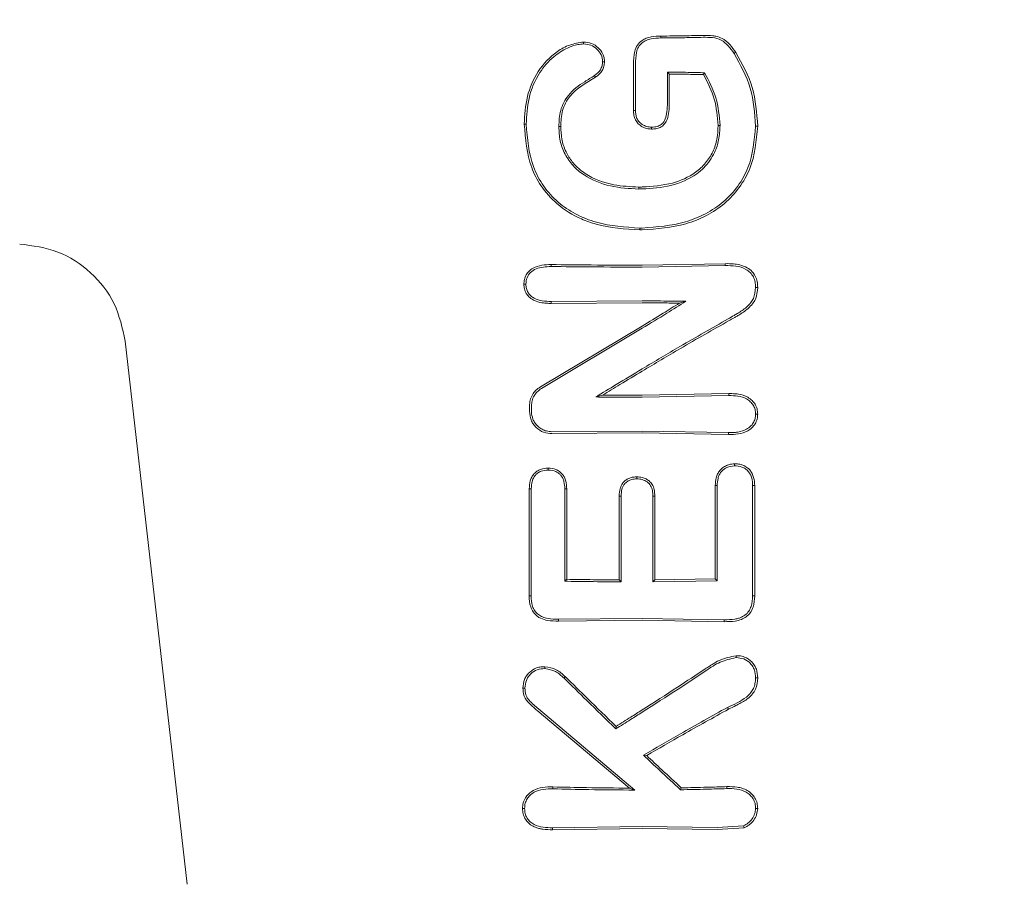
# Model space of a CAD drawing. Units: millimetres. Extents: x 2231 to 15333, y 1650 to 14573.
# Drawn here: x 12361 to 12388, y 7109 to 7133 of the extents above; entities that cross this region are included whole.
import ezdxf

# ---------------------------------------------------------------- set-up
doc = ezdxf.new("R2010")
doc.units = ezdxf.units.MM
doc.header["$PDSIZE"] = -1
doc.dimstyles.new('ISO-25', dxfattribs={"dimtxt": 100, "dimasz": 100, "dimexe": 1.25, "dimexo": 0.625, "dimgap": 20, "dimtad": 1, "dimdec": 0, "dimtxsty": 'Standard', "dimblk": 'OBLIQUE', "dimcen": 2.5, "dimadec": 0, "dimazin": 0, "dimtfac": 1, "dimtdec": 0, "dimtmove": 0, "dimatfit": 3, "dimfxl": 1, "dimarcsym": 0})

# ---------------------------------------------------------------- blocks, each defined once
blk = doc.blocks.new('_Oblique')
at = {"color": 0, "linetype": 'ByBlock', "lineweight": -2}
blk.add_line((-0.5, -0.5), (0.5, 0.5), dxfattribs=at)
blk = doc.blocks.new('*D8')
at = {"color": 0, "lineweight": -2, "transparency": 16777216}
for p, q in [((11153.698, 12416.249), (15283.939, 12416.249)), ((15282.689, 4929.298), (15282.689, 12416.249)), ((12461.703, 4929.298), (15283.939, 4929.298))]:
    blk.add_line(p, q, dxfattribs=at)
at = {"layer": 'Defpoints', "color": 0, "transparency": 16777216}
for p in [(11153.073, 12416.249), (15282.689, 12416.249), (12461.078, 4929.298)]:
    blk.add_point(p, dxfattribs=at)
at = {"color": 0, "lineweight": -2, "transparency": 16777216, "xscale": 100, "yscale": 100, "zscale": 100}
for p, rotation in [((15282.689, 12416.249), 90), ((15282.689, 4929.298), 270)]:
    blk.add_blockref('_Oblique', p, dxfattribs=dict(at, rotation=rotation))
at = {"color": 0, "transparency": 16777216, "insert": (15212.689, 8672.773), "char_height": 100, "attachment_point": 5, "rotation": 90}
blk.add_mtext('7487', dxfattribs=at)

msp = doc.modelspace()

# ---------------------------------------------------------------- linework, layer by layer
at = {"color": 7, "linetype": 'Continuous', "lineweight": 18}
for p, q in [((12378.762, 7131.076), (12378.805, 7131.033)), ((12378.805, 7131.033), (12378.815, 7131.022)), ((12379.783, 7131.058), (12379.752, 7131.005)), ((12377.841, 7130.028), (12377.835, 7130.028)), ((12377.979, 7127.927), (12377.979, 7127.874)), ((12378.009, 7126.752), (12378.009, 7126.805)), ((12375.577, 7125.804), (12375.578, 7125.751)), ((12378.073, 7125.79), (12380.347, 7125.829)), ((12378.074, 7125.737), (12380.346, 7125.775)), ((12380.347, 7125.829), (12380.346, 7125.775)), ((12375.578, 7124.795), (12375.577, 7124.742)), ((12375.577, 7124.742), (12378.073, 7124.757)), ((12375.578, 7124.795), (12378.074, 7124.81)), ((12379.272, 7124.799), (12379.092, 7124.749)), ((12375.285, 7122.458), (12378.073, 7124.121)), ((12375.312, 7122.412), (12378.074, 7124.06)), ((12365.608, 7108.835), (12363.908, 7123.71)), ((12378.073, 7122.227), (12380.446, 7122.27)), ((12380.445, 7122.216), (12380.446, 7122.27)), ((12376.801, 7122.179), (12376.987, 7122.23)), ((12378.074, 7122.174), (12380.445, 7122.216)), ((12375.601, 7121.228), (12378.074, 7121.247)), ((12375.601, 7121.175), (12378.073, 7121.194)), ((12378.073, 7121.194), (12380.442, 7121.152)), ((12378.074, 7121.247), (12380.442, 7121.206)), ((12380.442, 7121.206), (12380.442, 7121.152)), ((12375.034, 7119.664), (12374.979, 7119.666)), ((12376.007, 7117.186), (12375.954, 7117.133)), ((12377.495, 7117.117), (12377.442, 7117.17)), ((12378.42, 7117.169), (12378.367, 7117.116)), ((12378.367, 7117.116), (12380.129, 7117.147)), ((12378.42, 7117.169), (12380.077, 7117.199)), ((12380.129, 7117.147), (12380.077, 7117.199)), ((12375.028, 7116.737), (12374.973, 7116.736)), ((12381.156, 7116.735), (12381.098, 7116.736)), ((12375.781, 7116.095), (12375.78, 7116.042)), ((12375.78, 7116.042), (12378.073, 7116.064)), ((12375.781, 7116.095), (12378.074, 7116.117)), ((12378.073, 7116.064), (12380.317, 7116.026)), ((12378.074, 7116.117), (12380.317, 7116.08)), ((12380.317, 7116.08), (12380.317, 7116.026)), ((12375.23, 7113.638), (12377.869, 7111.416)), ((12380.412, 7113.679), (12380.439, 7113.631)), ((12375.195, 7113.597), (12377.725, 7111.469)), ((12377.351, 7113.092), (12377.358, 7113.159)), ((12378.108, 7112.37), (12378.196, 7112.36)), ((12377.869, 7111.416), (12377.725, 7111.469)), ((12379.123, 7111.424), (12379.144, 7111.477)), ((12380.393, 7111.455), (12380.393, 7111.509)), ((12375.618, 7110.329), (12375.619, 7110.383)), ((12375.619, 7110.383), (12378.073, 7110.417)), ((12378.073, 7110.417), (12380.127, 7110.386)), ((12380.847, 7110.435), (12380.127, 7110.386)), ((12380.869, 7110.384), (12380.127, 7110.333)), ((12375.618, 7110.329), (12378.073, 7110.364)), ((12378.073, 7110.364), (12380.127, 7110.333))]:
    msp.add_line(p, q, dxfattribs=at)
at = {"color": 7, "linetype": 'Continuous', "lineweight": 18, "flags": 128}
for points in [[(12378.587, 7132.009), (12378.586, 7132.039), (12378.586, 7132.062)], [(12376.465, 7131.845), (12376.465, 7131.871), (12376.465, 7131.898)], [(12380.59, 7131.583), (12380.616, 7131.599), (12380.637, 7131.612)], [(12376.988, 7131.359), (12377.015, 7131.358), (12377.041, 7131.357)], [(12377.835, 7130.028), (12377.835, 7130.734), (12377.835, 7131.29)], [(12377.888, 7130.029), (12377.888, 7130.735), (12377.888, 7131.289)], [(12376.765, 7130.978), (12376.78, 7130.956), (12376.795, 7130.934)], [(12378.762, 7130.172), (12378.762, 7130.678), (12378.762, 7131.076)], [(12378.815, 7130.172), (12378.815, 7130.648), (12378.815, 7131.022)], [(12377.888, 7130.029), (12377.861, 7130.028), (12377.841, 7130.028)], [(12374.894, 7129.652), (12374.864, 7129.652), (12374.84, 7129.652)], [(12375.788, 7129.584), (12375.817, 7129.584), (12375.84, 7129.584)], [(12378.329, 7129.568), (12378.329, 7129.542), (12378.329, 7129.516)], [(12380.205, 7129.614), (12380.176, 7129.614), (12380.153, 7129.614)], [(12381.181, 7129.596), (12381.213, 7129.596), (12381.238, 7129.596)], [(12374.885, 7125.267), (12374.858, 7125.267), (12374.831, 7125.267)], [(12374.984, 7121.782), (12374.984, 7121.868), (12374.984, 7121.936)], [(12375.038, 7121.782), (12375.038, 7121.868), (12375.038, 7121.936)], [(12375.499, 7120.178), (12375.499, 7120.205), (12375.499, 7120.231)], [(12380.599, 7120.293), (12380.599, 7120.32), (12380.599, 7120.347)], [(12377.928, 7119.938), (12377.928, 7119.964), (12377.928, 7119.991)], [(12375.952, 7119.664), (12375.981, 7119.665), (12376.004, 7119.665)], [(12375.952, 7119.664), (12375.953, 7118.247), (12375.954, 7117.133)], [(12376.004, 7119.665), (12376.005, 7118.277), (12376.007, 7117.186)], [(12380.129, 7119.751), (12380.1, 7119.752), (12380.077, 7119.752)], [(12380.077, 7117.199), (12380.077, 7118.629), (12380.077, 7119.752)], [(12380.129, 7117.147), (12380.129, 7118.605), (12380.129, 7119.751)], [(12381.099, 7119.752), (12381.099, 7118.063), (12381.098, 7116.736)], [(12381.156, 7119.753), (12381.124, 7119.752), (12381.099, 7119.752)], [(12381.156, 7119.753), (12381.156, 7118.063), (12381.156, 7116.735)], [(12377.495, 7119.465), (12377.465, 7119.465), (12377.442, 7119.466)], [(12377.442, 7117.17), (12377.442, 7118.455), (12377.442, 7119.466)], [(12377.495, 7117.117), (12377.495, 7118.431), (12377.495, 7119.465)], [(12378.367, 7119.465), (12378.397, 7119.465), (12378.42, 7119.466)], [(12378.367, 7119.465), (12378.367, 7118.15), (12378.367, 7117.116)], [(12378.42, 7119.466), (12378.42, 7118.18), (12378.42, 7117.169)], [(12375.931, 7114.481), (12375.951, 7114.502), (12375.967, 7114.519)], [(12381.18, 7114.492), (12381.209, 7114.492), (12381.238, 7114.492)], [(12374.86, 7114.205), (12374.832, 7114.205), (12374.805, 7114.205)], [(12375.626, 7111.448), (12375.626, 7111.478), (12375.626, 7111.501)], [(12374.851, 7110.91), (12374.823, 7110.91), (12374.795, 7110.91)], [(12380.847, 7110.435), (12380.859, 7110.407), (12380.869, 7110.384)]]:
    msp.add_lwpolyline(points, dxfattribs=at)
at = {"color": 7, "linetype": 'Continuous', "lineweight": 18}
for points, knots in [([(12378.073, 7131.943), (12378.11, 7131.964), (12378.188, 7132.009), (12378.362, 7132.053), (12378.497, 7132.058), (12378.586, 7132.062)], [0, 0, 0, 0, 0.23884, 0.502893, 1, 1, 1, 1]), ([(12378.587, 7132.009), (12378.495, 7132.005), (12378.358, 7132), (12378.183, 7131.95), (12378.109, 7131.901), (12378.074, 7131.878)], [0, 0, 0, 0, 0.508083, 0.765913, 1, 1, 1, 1]), ([(12378.586, 7132.062), (12378.803, 7132.064), (12379.191, 7132.068), (12379.576, 7132.077), (12379.746, 7132.081)], [0, 0, 0, 0, 0.559986, 1, 1, 1, 1]), ([(12378.587, 7132.009), (12378.804, 7132.011), (12379.191, 7132.015), (12379.576, 7132.024), (12379.746, 7132.028)], [0, 0, 0, 0, 0.559984, 1, 1, 1, 1]), ([(12380.637, 7131.612), (12380.585, 7131.687), (12380.482, 7131.836), (12380.295, 7131.997), (12380.134, 7132.052), (12380.046, 7132.067), (12379.931, 7132.081), (12379.833, 7132.081), (12379.746, 7132.081)], [0, 0, 0, 0, 0.256231, 0.50526, 0.674409, 0.726389, 0.756981, 1, 1, 1, 1]), ([(12380.59, 7131.583), (12380.54, 7131.655), (12380.442, 7131.796), (12380.246, 7131.968), (12379.997, 7132.029), (12379.83, 7132.028), (12379.746, 7132.028)], [0, 0, 0, 0, 0.2594, 0.505165, 0.752325, 1, 1, 1, 1]), ([(12374.84, 7129.652), (12374.855, 7129.905), (12374.886, 7130.409), (12375.189, 7131.119), (12375.631, 7131.585), (12376.081, 7131.839), (12376.337, 7131.878), (12376.465, 7131.898)], [0, 0, 0, 0, 0.249407, 0.497283, 0.745779, 0.872266, 1, 1, 1, 1]), ([(12374.894, 7129.652), (12374.907, 7129.889), (12374.936, 7130.382), (12375.206, 7131.03), (12375.604, 7131.487), (12375.979, 7131.724), (12376.263, 7131.831), (12376.414, 7131.841), (12376.465, 7131.845)], [0, 0, 0, 0, 0.240211, 0.499666, 0.696265, 0.846834, 0.947602, 1, 1, 1, 1]), ([(12376.465, 7131.898), (12376.54, 7131.891), (12376.687, 7131.877), (12376.876, 7131.753), (12376.988, 7131.606), (12377.036, 7131.467), (12377.039, 7131.394), (12377.041, 7131.357)], [0, 0, 0, 0, 0.2526081, 0.5018049, 0.7501058, 0.8743328, 1, 1, 1, 1]), ([(12376.466, 7131.845), (12376.534, 7131.838), (12376.668, 7131.826), (12376.837, 7131.713), (12376.965, 7131.556), (12376.981, 7131.425), (12376.988, 7131.359)], [0, 0, 0, 0, 0.257399, 0.505292, 0.752847, 1, 1, 1, 1]), ([(12377.835, 7131.29), (12377.838, 7131.408), (12377.844, 7131.588), (12377.928, 7131.823), (12378.024, 7131.903), (12378.073, 7131.943)], [0, 0, 0, 0, 0.4921537, 0.7435495, 1, 1, 1, 1]), ([(12377.888, 7131.289), (12377.891, 7131.398), (12377.897, 7131.559), (12377.959, 7131.768), (12378.036, 7131.841), (12378.074, 7131.878)], [0, 0, 0, 0, 0.511778, 0.756511, 1, 1, 1, 1]), ([(12381.181, 7129.596), (12381.156, 7129.95), (12381.107, 7130.658), (12380.762, 7131.274), (12380.59, 7131.583)], [0, 0, 0, 0, 0.499404, 1, 1, 1, 1]), ([(12381.238, 7129.596), (12381.213, 7129.955), (12381.163, 7130.675), (12380.813, 7131.299), (12380.637, 7131.612)], [0, 0, 0, 0, 0.499958, 1, 1, 1, 1]), ([(12376.765, 7130.978), (12376.826, 7131.028), (12376.915, 7131.101), (12376.978, 7131.244), (12376.985, 7131.32), (12376.988, 7131.358)], [0, 0, 0, 0, 0.503597, 0.747782, 1, 1, 1, 1]), ([(12376.795, 7130.934), (12376.862, 7130.99), (12376.962, 7131.073), (12377.03, 7131.233), (12377.037, 7131.316), (12377.041, 7131.357)], [0, 0, 0, 0, 0.508234, 0.754947, 1, 1, 1, 1]), ([(12376.765, 7130.978), (12376.676, 7130.924), (12376.42, 7130.77), (12376.045, 7130.498), (12375.809, 7130.038), (12375.795, 7129.733), (12375.788, 7129.584)], [0, 0, 0, 0, 0.174007, 0.497273, 0.753063, 1, 1, 1, 1]), ([(12376.795, 7130.934), (12376.536, 7130.786), (12376.147, 7130.564), (12375.86, 7130.028), (12375.847, 7129.733), (12375.84, 7129.584)], [0, 0, 0, 0, 0.498797, 0.746757, 1, 1, 1, 1]), ([(12378.762, 7131.076), (12378.953, 7131.074), (12379.294, 7131.069), (12379.634, 7131.062), (12379.783, 7131.058)], [0, 0, 0, 0, 0.559987, 1, 1, 1, 1]), ([(12378.815, 7131.022), (12378.991, 7131.02), (12379.304, 7131.016), (12379.615, 7131.009), (12379.752, 7131.005)], [0, 0, 0, 0, 0.55999, 1, 1, 1, 1]), ([(12379.752, 7131.005), (12379.866, 7130.787), (12380.093, 7130.351), (12380.133, 7129.859), (12380.153, 7129.614)], [0, 0, 0, 0, 0.500886, 1, 1, 1, 1]), ([(12379.783, 7131.058), (12379.902, 7130.833), (12380.141, 7130.38), (12380.184, 7129.87), (12380.205, 7129.614)], [0, 0, 0, 0, 0.498819, 1, 1, 1, 1]), ([(12378.762, 7130.172), (12378.758, 7130.092), (12378.753, 7129.949), (12378.706, 7129.78), (12378.633, 7129.669), (12378.542, 7129.599), (12378.431, 7129.572), (12378.359, 7129.57), (12378.329, 7129.568)], [0, 0, 0, 0, 0.28125, 0.503574, 0.607355, 0.74445, 0.897026, 1, 1, 1, 1]), ([(12378.815, 7130.172), (12378.812, 7130.094), (12378.806, 7129.941), (12378.755, 7129.75), (12378.664, 7129.623), (12378.565, 7129.554), (12378.449, 7129.52), (12378.369, 7129.517), (12378.329, 7129.516)], [0, 0, 0, 0, 0.247678, 0.491681, 0.619371, 0.743166, 0.870877, 1, 1, 1, 1]), ([(12377.835, 7130.028), (12377.837, 7129.983), (12377.841, 7129.895), (12377.884, 7129.768), (12377.961, 7129.656), (12378.035, 7129.605), (12378.073, 7129.58)], [0, 0, 0, 0, 0.249429, 0.495151, 0.7456, 1, 1, 1, 1]), ([(12377.888, 7130.029), (12377.89, 7129.99), (12377.893, 7129.914), (12377.926, 7129.805), (12377.986, 7129.71), (12378.044, 7129.664), (12378.074, 7129.641)], [0, 0, 0, 0, 0.262722, 0.504801, 0.750786, 1, 1, 1, 1]), ([(12374.84, 7129.652), (12374.873, 7129.246), (12374.921, 7128.652), (12375.299, 7127.927), (12375.746, 7127.416), (12376.29, 7127.088), (12377.054, 7126.812), (12377.603, 7126.777), (12378.009, 7126.752)], [0, 0, 0, 0, 0.24811, 0.36321, 0.499477, 0.662972, 0.750308, 1, 1, 1, 1]), ([(12374.894, 7129.652), (12374.926, 7129.254), (12374.974, 7128.652), (12375.353, 7127.943), (12375.75, 7127.5), (12376.249, 7127.167), (12376.997, 7126.869), (12377.607, 7126.83), (12378.009, 7126.805)], [0, 0, 0, 0, 0.2477517, 0.3743776, 0.4978021, 0.6187447, 0.7485494, 1, 1, 1, 1]), ([(12377.979, 7127.874), (12377.718, 7127.888), (12377.195, 7127.916), (12376.57, 7128.163), (12376.168, 7128.5), (12375.944, 7128.823), (12375.808, 7129.193), (12375.795, 7129.453), (12375.788, 7129.584)], [0, 0, 0, 0, 0.250414, 0.501088, 0.627645, 0.750756, 0.874734, 1, 1, 1, 1]), ([(12377.979, 7127.927), (12377.75, 7127.938), (12377.24, 7127.963), (12376.604, 7128.196), (12376.195, 7128.548), (12375.986, 7128.864), (12375.86, 7129.204), (12375.847, 7129.457), (12375.84, 7129.584)], [0, 0, 0, 0, 0.225881, 0.503171, 0.647589, 0.751461, 0.874755, 1, 1, 1, 1]), ([(12378.073, 7127.929), (12378.352, 7127.947), (12378.866, 7127.982), (12379.462, 7128.249), (12379.82, 7128.573), (12380.021, 7128.888), (12380.137, 7129.242), (12380.148, 7129.49), (12380.153, 7129.614)], [0, 0, 0, 0, 0.276729, 0.508469, 0.634232, 0.755072, 0.876755, 1, 1, 1, 1]), ([(12381.238, 7129.596), (12381.201, 7129.197), (12381.146, 7128.596), (12380.749, 7127.901), (12380.343, 7127.461), (12379.839, 7127.133), (12379.09, 7126.827), (12378.48, 7126.782), (12378.073, 7126.753)], [0, 0, 0, 0, 0.246292, 0.370553, 0.495819, 0.621043, 0.747381, 1, 1, 1, 1]), ([(12378.329, 7129.516), (12378.284, 7129.518), (12378.194, 7129.522), (12378.113, 7129.561), (12378.073, 7129.58)], [0, 0, 0, 0, 0.504773, 1, 1, 1, 1]), ([(12378.329, 7129.568), (12378.284, 7129.571), (12378.194, 7129.575), (12378.114, 7129.619), (12378.074, 7129.641)], [0, 0, 0, 0, 0.489342, 1, 1, 1, 1]), ([(12378.074, 7127.876), (12378.338, 7127.893), (12378.863, 7127.928), (12379.437, 7128.174), (12379.831, 7128.506), (12380.052, 7128.819), (12380.188, 7129.227), (12380.199, 7129.481), (12380.205, 7129.614)], [0, 0, 0, 0, 0.255364, 0.507554, 0.587781, 0.755097, 0.871935, 1, 1, 1, 1]), ([(12381.181, 7129.596), (12381.145, 7129.206), (12381.092, 7128.619), (12380.706, 7127.938), (12380.309, 7127.505), (12379.814, 7127.181), (12379.077, 7126.879), (12378.475, 7126.835), (12378.074, 7126.806)], [0, 0, 0, 0, 0.245272, 0.368957, 0.49376, 0.619598, 0.746153, 1, 1, 1, 1]), ([(12377.979, 7127.927), (12377.996, 7127.927), (12378.028, 7127.928), (12378.059, 7127.928), (12378.073, 7127.929)], [0, 0, 0, 0, 0.556875, 1, 1, 1, 1]), ([(12377.979, 7127.874), (12377.996, 7127.874), (12378.028, 7127.875), (12378.06, 7127.875), (12378.074, 7127.876)], [0, 0, 0, 0, 0.556453, 1, 1, 1, 1]), ([(12378.074, 7126.806), (12378.062, 7126.806), (12378.04, 7126.805), (12378.019, 7126.805), (12378.009, 7126.805)], [0, 0, 0, 0, 0.561812, 1, 1, 1, 1]), ([(12378.073, 7126.753), (12378.061, 7126.753), (12378.04, 7126.752), (12378.019, 7126.752), (12378.009, 7126.752)], [0, 0, 0, 0, 0.561906, 1, 1, 1, 1]), ([(12361.015, 7126.368), (12361.371, 7126.321), (12362.083, 7126.225), (12362.996, 7125.621), (12363.676, 7124.762), (12363.831, 7124.061), (12363.908, 7123.71)], [0, 0, 0, 0, 0.25, 0.5, 0.75, 1, 1, 1, 1]), ([(12374.831, 7125.267), (12374.834, 7125.311), (12374.839, 7125.399), (12374.889, 7125.523), (12374.971, 7125.628), (12375.112, 7125.732), (12375.322, 7125.798), (12375.492, 7125.802), (12375.577, 7125.804)], [0, 0, 0, 0, 0.126816, 0.25509, 0.37823, 0.507577, 0.755817, 1, 1, 1, 1]), ([(12374.885, 7125.267), (12374.891, 7125.328), (12374.901, 7125.447), (12375.008, 7125.598), (12375.231, 7125.738), (12375.434, 7125.745), (12375.578, 7125.751)], [0, 0, 0, 0, 0.1885182, 0.3727374, 0.5584046, 1, 1, 1, 1]), ([(12378.073, 7125.79), (12377.607, 7125.79), (12376.774, 7125.791), (12375.943, 7125.8), (12375.577, 7125.804)], [0, 0, 0, 0, 0.559849, 1, 1, 1, 1]), ([(12378.074, 7125.737), (12377.608, 7125.737), (12376.775, 7125.738), (12375.944, 7125.747), (12375.578, 7125.751)], [0, 0, 0, 0, 0.559835, 1, 1, 1, 1]), ([(12381.181, 7125.181), (12381.179, 7125.231), (12381.174, 7125.329), (12381.125, 7125.469), (12381.039, 7125.59), (12380.88, 7125.706), (12380.64, 7125.775), (12380.444, 7125.775), (12380.346, 7125.775)], [0, 0, 0, 0, 0.124149, 0.247561, 0.370492, 0.497555, 0.747096, 1, 1, 1, 1]), ([(12381.238, 7125.181), (12381.236, 7125.234), (12381.231, 7125.341), (12381.179, 7125.489), (12381.087, 7125.623), (12380.942, 7125.734), (12380.761, 7125.799), (12380.557, 7125.831), (12380.423, 7125.83), (12380.347, 7125.829)], [0, 0, 0, 0, 0.123615, 0.249766, 0.362747, 0.50517, 0.679176, 0.817737, 1, 1, 1, 1]), ([(12374.831, 7125.267), (12374.834, 7125.223), (12374.839, 7125.135), (12374.89, 7125.016), (12374.972, 7124.913), (12375.052, 7124.855), (12375.169, 7124.794), (12375.306, 7124.755), (12375.454, 7124.744), (12375.538, 7124.742), (12375.567, 7124.742), (12375.577, 7124.742)], [0, 0, 0, 0, 0.127202, 0.254397, 0.369045, 0.507027, 0.537835, 0.753685, 0.916552, 0.970116, 1, 1, 1, 1]), ([(12374.885, 7125.266), (12374.888, 7125.226), (12374.892, 7125.148), (12374.94, 7125.039), (12375.014, 7124.948), (12375.143, 7124.858), (12375.338, 7124.8), (12375.497, 7124.796), (12375.578, 7124.795)], [0, 0, 0, 0, 0.125966, 0.24864, 0.368527, 0.495531, 0.742805, 1, 1, 1, 1]), ([(12381.181, 7125.181), (12381.171, 7125.076), (12381.157, 7124.926), (12381.046, 7124.751), (12380.902, 7124.606), (12380.739, 7124.497), (12380.566, 7124.398), (12380.481, 7124.349), (12380.427, 7124.317)], [0, 0, 0, 0, 0.251164, 0.360962, 0.505102, 0.755628, 0.845429, 1, 1, 1, 1]), ([(12381.238, 7125.181), (12381.228, 7125.07), (12381.213, 7124.906), (12381.092, 7124.719), (12380.943, 7124.566), (12380.793, 7124.465), (12380.66, 7124.388), (12380.573, 7124.338), (12380.5, 7124.296), (12380.456, 7124.271)], [0, 0, 0, 0, 0.255447, 0.375868, 0.5136, 0.762207, 0.801382, 0.878935, 1, 1, 1, 1]), ([(12381.181, 7125.181), (12381.19, 7125.181), (12381.21, 7125.181), (12381.229, 7125.181), (12381.238, 7125.181)], [0, 0, 0, 0, 0.5, 1, 1, 1, 1]), ([(12378.073, 7124.757), (12378.263, 7124.756), (12378.604, 7124.755), (12378.943, 7124.751), (12379.092, 7124.749)], [0, 0, 0, 0, 0.559963, 1, 1, 1, 1]), ([(12378.073, 7124.121), (12378.264, 7124.237), (12378.605, 7124.445), (12378.944, 7124.656), (12379.092, 7124.749)], [0, 0, 0, 0, 0.559975, 1, 1, 1, 1]), ([(12378.074, 7124.81), (12378.298, 7124.809), (12378.698, 7124.808), (12379.097, 7124.802), (12379.272, 7124.799)], [0, 0, 0, 0, 0.559963, 1, 1, 1, 1]), ([(12378.074, 7124.06), (12378.299, 7124.197), (12378.7, 7124.441), (12379.097, 7124.69), (12379.272, 7124.799)], [0, 0, 0, 0, 0.559984, 1, 1, 1, 1]), ([(12380.456, 7124.271), (12380.011, 7124.019), (12379.215, 7123.569), (12378.422, 7123.095), (12378.073, 7122.887)], [0, 0, 0, 0, 0.559965, 1, 1, 1, 1]), ([(12380.427, 7124.317), (12379.988, 7124.068), (12379.202, 7123.623), (12378.419, 7123.155), (12378.074, 7122.95)], [0, 0, 0, 0, 0.560023, 1, 1, 1, 1]), ([(12378.074, 7122.95), (12377.836, 7122.806), (12377.411, 7122.55), (12376.987, 7122.292), (12376.801, 7122.179)], [0, 0, 0, 0, 0.560203, 1, 1, 1, 1]), ([(12378.073, 7122.887), (12377.87, 7122.765), (12377.507, 7122.547), (12377.146, 7122.327), (12376.987, 7122.23)], [0, 0, 0, 0, 0.560233, 1, 1, 1, 1]), ([(12374.984, 7121.936), (12374.988, 7121.987), (12374.996, 7122.094), (12375.058, 7122.236), (12375.152, 7122.366), (12375.238, 7122.425), (12375.285, 7122.458)], [0, 0, 0, 0, 0.244459, 0.506608, 0.727523, 1, 1, 1, 1]), ([(12375.038, 7121.936), (12375.042, 7121.983), (12375.049, 7122.08), (12375.106, 7122.21), (12375.192, 7122.328), (12375.27, 7122.382), (12375.312, 7122.412)], [0, 0, 0, 0, 0.244352, 0.505386, 0.728301, 1, 1, 1, 1]), ([(12381.238, 7121.712), (12381.235, 7121.759), (12381.229, 7121.854), (12381.172, 7121.98), (12381.084, 7122.089), (12380.936, 7122.199), (12380.756, 7122.256), (12380.591, 7122.27), (12380.505, 7122.27), (12380.462, 7122.27), (12380.451, 7122.27), (12380.448, 7122.27), (12380.446, 7122.27), (12380.446, 7122.27)], [0, 0, 0, 0, 0.125531, 0.25425, 0.367729, 0.507889, 0.756052, 0.877822, 0.967918, 0.990947, 0.997122, 0.998969, 1, 1, 1, 1]), ([(12378.074, 7122.174), (12377.836, 7122.174), (12377.412, 7122.175), (12376.988, 7122.177), (12376.801, 7122.179)], [0, 0, 0, 0, 0.559838, 1, 1, 1, 1]), ([(12378.073, 7122.227), (12377.87, 7122.227), (12377.508, 7122.227), (12377.146, 7122.229), (12376.987, 7122.23)], [0, 0, 0, 0, 0.559855, 1, 1, 1, 1]), ([(12381.181, 7121.713), (12381.178, 7121.755), (12381.172, 7121.84), (12381.119, 7121.957), (12381.038, 7122.055), (12380.901, 7122.153), (12380.697, 7122.216), (12380.529, 7122.216), (12380.445, 7122.216)], [0, 0, 0, 0, 0.124441, 0.249459, 0.37136, 0.499438, 0.748527, 1, 1, 1, 1]), ([(12374.984, 7121.782), (12374.992, 7121.703), (12375.006, 7121.581), (12375.086, 7121.436), (12375.192, 7121.311), (12375.366, 7121.197), (12375.523, 7121.182), (12375.601, 7121.175)], [0, 0, 0, 0, 0.245946, 0.376107, 0.510581, 0.757684, 1, 1, 1, 1]), ([(12375.038, 7121.782), (12375.046, 7121.71), (12375.058, 7121.601), (12375.13, 7121.469), (12375.213, 7121.37), (12375.321, 7121.293), (12375.455, 7121.238), (12375.549, 7121.231), (12375.601, 7121.228)], [0, 0, 0, 0, 0.242342, 0.372427, 0.507986, 0.679632, 0.821517, 1, 1, 1, 1]), ([(12381.181, 7121.712), (12381.178, 7121.669), (12381.173, 7121.584), (12381.122, 7121.468), (12381.042, 7121.369), (12380.904, 7121.268), (12380.772, 7121.231), (12380.649, 7121.212), (12380.564, 7121.205), (12380.485, 7121.205), (12380.442, 7121.206)], [0, 0, 0, 0, 0.123649, 0.248531, 0.363411, 0.498235, 0.747813, 0.762769, 0.872265, 1, 1, 1, 1]), ([(12381.239, 7121.712), (12381.236, 7121.666), (12381.23, 7121.572), (12381.173, 7121.44), (12381.083, 7121.33), (12380.934, 7121.22), (12380.712, 7121.153), (12380.532, 7121.152), (12380.442, 7121.152)], [0, 0, 0, 0, 0.123558, 0.252281, 0.379216, 0.506144, 0.755498, 1, 1, 1, 1]), ([(12381.181, 7121.712), (12381.19, 7121.712), (12381.21, 7121.712), (12381.229, 7121.712), (12381.238, 7121.712)], [0, 0, 0, 0, 0.499999, 1, 1, 1, 1]), ([(12374.979, 7119.666), (12374.983, 7119.738), (12374.988, 7119.849), (12375.042, 7119.986), (12375.104, 7120.078), (12375.188, 7120.149), (12375.316, 7120.22), (12375.426, 7120.227), (12375.499, 7120.231)], [0, 0, 0, 0, 0.248167, 0.376198, 0.5014, 0.626543, 0.751578, 1, 1, 1, 1]), ([(12375.034, 7119.664), (12375.037, 7119.732), (12375.041, 7119.831), (12375.088, 7119.956), (12375.14, 7120.035), (12375.213, 7120.101), (12375.328, 7120.168), (12375.432, 7120.174), (12375.499, 7120.178)], [0, 0, 0, 0, 0.253667, 0.373465, 0.503072, 0.607933, 0.749745, 1, 1, 1, 1]), ([(12375.499, 7120.231), (12375.571, 7120.224), (12375.679, 7120.214), (12375.806, 7120.143), (12375.886, 7120.071), (12375.946, 7119.981), (12375.995, 7119.846), (12376.001, 7119.737), (12376.004, 7119.665)], [0, 0, 0, 0, 0.2498339, 0.3771036, 0.5007099, 0.6228457, 0.7512994, 1, 1, 1, 1]), ([(12375.499, 7120.178), (12375.572, 7120.171), (12375.675, 7120.16), (12375.786, 7120.091), (12375.851, 7120.03), (12375.9, 7119.953), (12375.944, 7119.83), (12375.949, 7119.731), (12375.952, 7119.664)], [0, 0, 0, 0, 0.278346, 0.395641, 0.499385, 0.619972, 0.745462, 1, 1, 1, 1]), ([(12380.599, 7120.347), (12380.551, 7120.344), (12380.476, 7120.337), (12380.368, 7120.298), (12380.277, 7120.246), (12380.197, 7120.166), (12380.137, 7120.073), (12380.086, 7119.935), (12380.081, 7119.825), (12380.077, 7119.752)], [0, 0, 0, 0, 0.163168, 0.257309, 0.389998, 0.512033, 0.635652, 0.759145, 1, 1, 1, 1]), ([(12380.599, 7120.293), (12380.53, 7120.285), (12380.426, 7120.272), (12380.307, 7120.201), (12380.235, 7120.13), (12380.182, 7120.045), (12380.137, 7119.919), (12380.132, 7119.819), (12380.129, 7119.751)], [0, 0, 0, 0, 0.258963, 0.385858, 0.51025, 0.630942, 0.753879, 1, 1, 1, 1]), ([(12381.156, 7119.753), (12381.151, 7119.829), (12381.144, 7119.944), (12381.088, 7120.088), (12381.025, 7120.18), (12380.938, 7120.26), (12380.856, 7120.303), (12380.777, 7120.33), (12380.701, 7120.348), (12380.638, 7120.348), (12380.599, 7120.348)], [0, 0, 0, 0, 0.2424905, 0.3653479, 0.492134, 0.600432, 0.7469217, 0.7922924, 0.8745179, 1, 1, 1, 1]), ([(12381.099, 7119.752), (12381.095, 7119.822), (12381.089, 7119.928), (12381.038, 7120.059), (12380.98, 7120.146), (12380.902, 7120.216), (12380.777, 7120.283), (12380.67, 7120.289), (12380.599, 7120.293)], [0, 0, 0, 0, 0.2467919, 0.3744268, 0.4938757, 0.6187855, 0.7461295, 1, 1, 1, 1]), ([(12377.442, 7119.466), (12377.446, 7119.534), (12377.451, 7119.638), (12377.501, 7119.766), (12377.56, 7119.849), (12377.637, 7119.915), (12377.728, 7119.961), (12377.827, 7119.987), (12377.894, 7119.989), (12377.928, 7119.991)], [0, 0, 0, 0, 0.251859, 0.380041, 0.503084, 0.625815, 0.751763, 0.875467, 1, 1, 1, 1]), ([(12377.495, 7119.465), (12377.498, 7119.53), (12377.503, 7119.626), (12377.549, 7119.74), (12377.604, 7119.82), (12377.685, 7119.883), (12377.797, 7119.931), (12377.879, 7119.935), (12377.928, 7119.938)], [0, 0, 0, 0, 0.268901, 0.388731, 0.503838, 0.665715, 0.801692, 1, 1, 1, 1]), ([(12378.073, 7119.974), (12378.049, 7119.979), (12378.001, 7119.988), (12377.953, 7119.99), (12377.928, 7119.991)], [0, 0, 0, 0, 0.490341, 1, 1, 1, 1]), ([(12378.074, 7119.919), (12378.051, 7119.924), (12378.003, 7119.935), (12377.953, 7119.937), (12377.928, 7119.938)], [0, 0, 0, 0, 0.476126, 1, 1, 1, 1]), ([(12378.42, 7119.466), (12378.417, 7119.525), (12378.412, 7119.636), (12378.356, 7119.782), (12378.271, 7119.877), (12378.177, 7119.94), (12378.109, 7119.962), (12378.073, 7119.974)], [0, 0, 0, 0, 0.266275, 0.496392, 0.682551, 0.829272, 1, 1, 1, 1]), ([(12378.367, 7119.465), (12378.365, 7119.515), (12378.361, 7119.614), (12378.32, 7119.732), (12378.262, 7119.808), (12378.19, 7119.874), (12378.12, 7119.901), (12378.074, 7119.919)], [0, 0, 0, 0, 0.258773, 0.502919, 0.624195, 0.747454, 1, 1, 1, 1]), ([(12374.973, 7116.736), (12374.974, 7117.283), (12374.976, 7118.259), (12374.978, 7119.236), (12374.979, 7119.666)], [0, 0, 0, 0, 0.56, 1, 1, 1, 1]), ([(12375.028, 7116.737), (12375.029, 7117.283), (12375.031, 7118.259), (12375.033, 7119.235), (12375.034, 7119.664)], [0, 0, 0, 0, 0.56, 1, 1, 1, 1]), ([(12377.495, 7117.117), (12377.207, 7117.118), (12376.692, 7117.122), (12376.18, 7117.13), (12375.954, 7117.133)], [0, 0, 0, 0, 0.559899, 1, 1, 1, 1]), ([(12377.442, 7117.17), (12377.173, 7117.172), (12376.694, 7117.175), (12376.217, 7117.182), (12376.007, 7117.186)], [0, 0, 0, 0, 0.5599197, 1, 1, 1, 1]), ([(12374.973, 7116.736), (12374.979, 7116.631), (12374.988, 7116.476), (12375.08, 7116.285), (12375.18, 7116.18), (12375.317, 7116.102), (12375.514, 7116.045), (12375.68, 7116.043), (12375.78, 7116.042)], [0, 0, 0, 0, 0.250014, 0.373681, 0.504942, 0.59676, 0.755297, 1, 1, 1, 1]), ([(12375.028, 7116.737), (12375.033, 7116.639), (12375.041, 7116.493), (12375.124, 7116.317), (12375.223, 7116.215), (12375.35, 7116.148), (12375.536, 7116.098), (12375.684, 7116.096), (12375.781, 7116.095)], [0, 0, 0, 0, 0.250908, 0.375106, 0.498896, 0.614225, 0.747651, 1, 1, 1, 1]), ([(12381.098, 7116.736), (12381.093, 7116.637), (12381.084, 7116.488), (12380.998, 7116.307), (12380.894, 7116.196), (12380.773, 7116.137), (12380.678, 7116.109), (12380.533, 7116.08), (12380.416, 7116.08), (12380.317, 7116.08)], [0, 0, 0, 0, 0.244658, 0.36698, 0.495947, 0.622905, 0.703971, 0.749545, 1, 1, 1, 1]), ([(12381.156, 7116.735), (12381.149, 7116.629), (12381.139, 7116.466), (12381.043, 7116.27), (12380.929, 7116.154), (12380.786, 7116.08), (12380.581, 7116.027), (12380.421, 7116.026), (12380.317, 7116.026)], [0, 0, 0, 0, 0.243538, 0.37663, 0.501299, 0.620752, 0.756045, 1, 1, 1, 1]), ([(12380.645, 7115.095), (12380.489, 7115.064), (12380.258, 7115.018), (12380.032, 7114.879), (12379.902, 7114.8), (12379.839, 7114.758), (12379.799, 7114.731)], [0, 0, 0, 0, 0.509352, 0.758096, 0.845143, 1, 1, 1, 1]), ([(12380.644, 7115.041), (12380.496, 7115.009), (12380.202, 7114.945), (12379.951, 7114.772), (12379.827, 7114.687)], [0, 0, 0, 0, 0.504744, 1, 1, 1, 1]), ([(12380.644, 7115.041), (12380.644, 7115.05), (12380.644, 7115.068), (12380.645, 7115.086), (12380.645, 7115.095)], [0, 0, 0, 0, 0.499999, 1, 1, 1, 1]), ([(12381.18, 7114.492), (12381.175, 7114.565), (12381.167, 7114.673), (12381.104, 7114.804), (12381.015, 7114.916), (12380.862, 7115.025), (12380.717, 7115.036), (12380.644, 7115.041)], [0, 0, 0, 0, 0.24679, 0.370336, 0.495762, 0.745601, 1, 1, 1, 1]), ([(12381.238, 7114.492), (12381.232, 7114.571), (12381.223, 7114.689), (12381.153, 7114.833), (12381.054, 7114.958), (12380.939, 7115.035), (12380.827, 7115.076), (12380.75, 7115.094), (12380.684, 7115.095), (12380.645, 7115.095)], [0, 0, 0, 0, 0.244068, 0.36398, 0.495753, 0.745851, 0.791292, 0.874484, 1, 1, 1, 1]), ([(12374.805, 7114.205), (12374.812, 7114.286), (12374.823, 7114.407), (12374.901, 7114.549), (12375.005, 7114.667), (12375.141, 7114.753), (12375.293, 7114.792), (12375.371, 7114.793), (12375.409, 7114.794)], [0, 0, 0, 0, 0.252813, 0.377981, 0.504572, 0.75191, 0.87647, 1, 1, 1, 1]), ([(12374.86, 7114.205), (12374.867, 7114.278), (12374.877, 7114.387), (12374.945, 7114.516), (12375.039, 7114.623), (12375.193, 7114.727), (12375.336, 7114.736), (12375.408, 7114.74)], [0, 0, 0, 0, 0.253604, 0.374762, 0.502877, 0.750313, 1, 1, 1, 1]), ([(12375.409, 7114.794), (12375.516, 7114.775), (12375.727, 7114.737), (12375.887, 7114.592), (12375.967, 7114.519)], [0, 0, 0, 0, 0.50215, 1, 1, 1, 1]), ([(12375.409, 7114.74), (12375.409, 7114.749), (12375.409, 7114.767), (12375.409, 7114.785), (12375.409, 7114.794)], [0, 0, 0, 0, 0.499999, 1, 1, 1, 1]), ([(12375.409, 7114.74), (12375.508, 7114.722), (12375.706, 7114.686), (12375.856, 7114.549), (12375.931, 7114.481)], [0, 0, 0, 0, 0.498521, 1, 1, 1, 1]), ([(12378.073, 7113.61), (12378.398, 7113.817), (12378.977, 7114.188), (12379.548, 7114.565), (12379.799, 7114.731)], [0, 0, 0, 0, 0.559963, 1, 1, 1, 1]), ([(12377.351, 7113.092), (12377.085, 7113.351), (12376.61, 7113.813), (12376.139, 7114.276), (12375.931, 7114.481)], [0, 0, 0, 0, 0.559454, 1, 1, 1, 1]), ([(12377.358, 7113.159), (12377.098, 7113.412), (12376.632, 7113.865), (12376.171, 7114.319), (12375.967, 7114.519)], [0, 0, 0, 0, 0.559346, 1, 1, 1, 1]), ([(12378.074, 7113.548), (12378.403, 7113.758), (12378.993, 7114.135), (12379.572, 7114.518), (12379.827, 7114.687)], [0, 0, 0, 0, 0.559984, 1, 1, 1, 1]), ([(12381.18, 7114.491), (12381.178, 7114.436), (12381.172, 7114.335), (12381.127, 7114.195), (12381.048, 7114.069), (12380.828, 7113.863), (12380.593, 7113.759), (12380.412, 7113.679)], [0, 0, 0, 0, 0.135982, 0.251302, 0.358083, 0.506187, 1, 1, 1, 1]), ([(12381.238, 7114.492), (12381.228, 7114.383), (12381.214, 7114.221), (12381.094, 7114.037), (12380.943, 7113.889), (12380.801, 7113.811), (12380.708, 7113.764), (12380.701, 7113.761), (12380.678, 7113.749), (12380.59, 7113.705), (12380.506, 7113.664), (12380.439, 7113.631)], [0, 0, 0, 0, 0.253671, 0.373891, 0.512356, 0.758494, 0.759024, 0.763333, 0.775414, 0.821306, 1, 1, 1, 1]), ([(12374.805, 7114.205), (12374.809, 7114.139), (12374.815, 7114.044), (12374.867, 7113.922), (12374.958, 7113.806), (12375.072, 7113.699), (12375.164, 7113.622), (12375.195, 7113.597)], [0, 0, 0, 0, 0.259785, 0.375149, 0.521616, 0.842339, 1, 1, 1, 1]), ([(12374.86, 7114.205), (12374.864, 7114.144), (12374.87, 7114.053), (12374.92, 7113.942), (12375.031, 7113.806), (12375.142, 7113.713), (12375.23, 7113.638)], [0, 0, 0, 0, 0.255936, 0.383051, 0.50975, 1, 1, 1, 1]), ([(12377.358, 7113.159), (12377.492, 7113.243), (12377.73, 7113.393), (12377.968, 7113.543), (12378.073, 7113.61)], [0, 0, 0, 0, 0.55975, 1, 1, 1, 1]), ([(12380.412, 7113.679), (12379.981, 7113.44), (12379.212, 7113.014), (12378.445, 7112.567), (12378.108, 7112.37)], [0, 0, 0, 0, 0.560016, 1, 1, 1, 1]), ([(12380.439, 7113.631), (12380.02, 7113.399), (12379.272, 7112.986), (12378.524, 7112.551), (12378.196, 7112.36)], [0, 0, 0, 0, 0.559966, 1, 1, 1, 1]), ([(12377.351, 7113.092), (12377.486, 7113.177), (12377.727, 7113.328), (12377.968, 7113.481), (12378.074, 7113.548)], [0, 0, 0, 0, 0.559809, 1, 1, 1, 1]), ([(12379.123, 7111.424), (12378.933, 7111.6), (12378.594, 7111.914), (12378.256, 7112.231), (12378.108, 7112.37)], [0, 0, 0, 0, 0.560026, 1, 1, 1, 1]), ([(12379.144, 7111.477), (12378.967, 7111.641), (12378.65, 7111.934), (12378.334, 7112.23), (12378.196, 7112.36)], [0, 0, 0, 0, 0.5600036, 1, 1, 1, 1]), ([(12374.795, 7110.91), (12374.798, 7110.961), (12374.804, 7111.063), (12374.866, 7111.201), (12374.96, 7111.317), (12375.116, 7111.43), (12375.347, 7111.5), (12375.533, 7111.501), (12375.626, 7111.501)], [0, 0, 0, 0, 0.13038, 0.260931, 0.384255, 0.514723, 0.758584, 1, 1, 1, 1]), ([(12377.725, 7111.469), (12377.332, 7111.472), (12376.629, 7111.476), (12375.932, 7111.494), (12375.626, 7111.501)], [0, 0, 0, 0, 0.55989, 1, 1, 1, 1]), ([(12379.123, 7111.424), (12379.361, 7111.428), (12379.787, 7111.436), (12380.207, 7111.449), (12380.393, 7111.455)], [0, 0, 0, 0, 0.5599824, 1, 1, 1, 1]), ([(12379.144, 7111.477), (12379.379, 7111.482), (12379.797, 7111.489), (12380.211, 7111.503), (12380.393, 7111.509)], [0, 0, 0, 0, 0.559984, 1, 1, 1, 1]), ([(12381.238, 7110.91), (12381.235, 7110.96), (12381.229, 7111.061), (12381.169, 7111.196), (12381.078, 7111.315), (12380.959, 7111.406), (12380.821, 7111.465), (12380.633, 7111.509), (12380.489, 7111.509), (12380.393, 7111.509)], [0, 0, 0, 0, 0.124511, 0.252338, 0.367172, 0.505434, 0.630796, 0.753939, 1, 1, 1, 1]), ([(12381.18, 7110.91), (12381.178, 7110.956), (12381.173, 7111.048), (12381.116, 7111.174), (12381.032, 7111.281), (12380.886, 7111.389), (12380.664, 7111.455), (12380.484, 7111.455), (12380.393, 7111.455)], [0, 0, 0, 0, 0.123909, 0.248257, 0.37134, 0.497959, 0.746572, 1, 1, 1, 1]), ([(12374.851, 7110.91), (12374.854, 7110.958), (12374.86, 7111.051), (12374.915, 7111.172), (12374.998, 7111.277), (12375.142, 7111.382), (12375.363, 7111.447), (12375.538, 7111.448), (12375.626, 7111.448)], [0, 0, 0, 0, 0.133075, 0.256017, 0.365641, 0.506083, 0.751969, 1, 1, 1, 1]), ([(12377.869, 7111.416), (12377.448, 7111.418), (12376.698, 7111.422), (12375.954, 7111.44), (12375.626, 7111.448)], [0, 0, 0, 0, 0.559858, 1, 1, 1, 1]), ([(12374.795, 7110.91), (12374.798, 7110.86), (12374.803, 7110.758), (12374.863, 7110.623), (12374.956, 7110.506), (12375.076, 7110.422), (12375.185, 7110.379), (12375.274, 7110.356), (12375.408, 7110.33), (12375.528, 7110.33), (12375.618, 7110.329)], [0, 0, 0, 0, 0.1306158, 0.2621641, 0.3773197, 0.5181929, 0.6420491, 0.6834771, 0.7630074, 1, 1, 1, 1]), ([(12374.851, 7110.91), (12374.854, 7110.864), (12374.859, 7110.773), (12374.913, 7110.647), (12374.999, 7110.543), (12375.144, 7110.443), (12375.359, 7110.385), (12375.532, 7110.384), (12375.619, 7110.383)], [0, 0, 0, 0, 0.128549, 0.255683, 0.377246, 0.506376, 0.751271, 1, 1, 1, 1]), ([(12381.18, 7110.91), (12381.175, 7110.859), (12381.164, 7110.757), (12381.089, 7110.62), (12380.983, 7110.506), (12380.893, 7110.459), (12380.847, 7110.435)], [0, 0, 0, 0, 0.246138, 0.4967717, 0.7458813, 1, 1, 1, 1]), ([(12381.238, 7110.91), (12381.231, 7110.853), (12381.219, 7110.738), (12381.136, 7110.586), (12381.038, 7110.484), (12380.945, 7110.42), (12380.895, 7110.396), (12380.869, 7110.384)], [0, 0, 0, 0, 0.252008, 0.499738, 0.748653, 0.875457, 1, 1, 1, 1]), ([(12381.18, 7110.91), (12381.19, 7110.91), (12381.209, 7110.91), (12381.228, 7110.91), (12381.238, 7110.91)], [0, 0, 0, 0, 0.499999, 1, 1, 1, 1])]:
    msp.add_open_spline(points, degree=3, knots=knots, dxfattribs=at)

# ---------------------------------------------------------------- dimensions: what is measured, and where the dimension line sits
dim = msp.add_linear_dim(base=(15282.689, 12416.249), p1=(12461.078, 4929.298), p2=(11153.073, 12416.249), angle=90, dimstyle='ISO-25')
dim.commit()
dim.dimension.update_dxf_attribs({"geometry": '*D8', "text_midpoint": (15212.689, 8672.773)})

doc.saveas('drawing.dxf')
